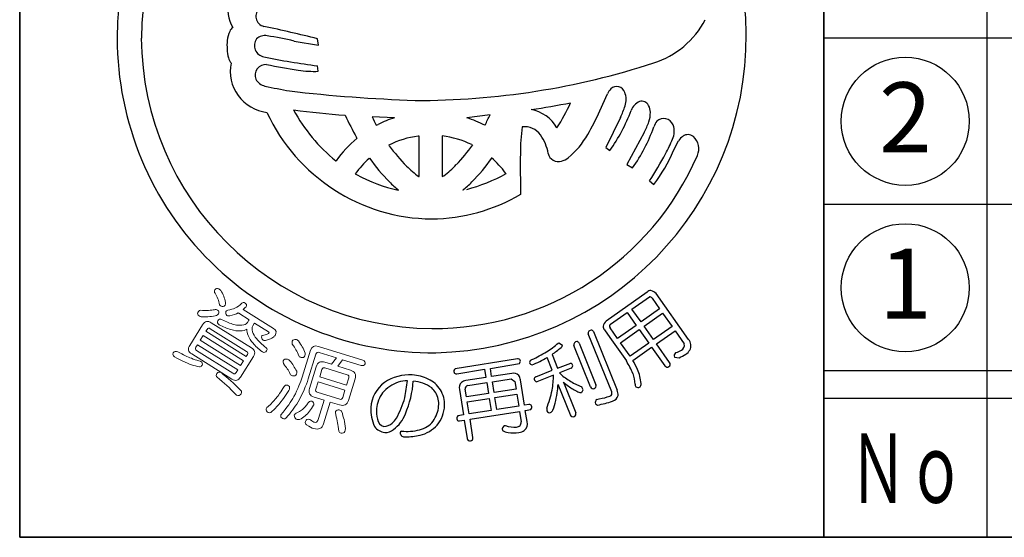
# Model space of a CAD drawing. Units: inches. Extents: x 151 to 537, y 163 to 426.
# Drawn here: x 151 to 187, y 163 to 182 of the extents above; entities that cross this region are included whole.
import ezdxf
from ezdxf.enums import TextEntityAlignment as Align

# ---------------------------------------------------------------- set-up
doc = ezdxf.new("R2010")
doc.units = ezdxf.units.IN
doc.header["$MEASUREMENT"] = 0
for name, color, linetype in [('02-実線-1', 7, 'Continuous'), ('図枠', 7, 'Continuous'), ('図枠-文字', 4, 'Continuous'), ('図枠-細線', 251, 'Continuous'), ('図枠-部品名称', 253, 'Continuous'), ('図枠-ﾏｰｸ', 251, 'Continuous')]:
    doc.layers.add(name, color=color, linetype=linetype)
doc.styles.add('STD', font='TXT.shx', dxfattribs={"bigfont": 'bigfont.shx'})

# ---------------------------------------------------------------- blocks, each defined once
blk = doc.blocks.new('A$C0D3619B7')
for p, q in [((5.819, 37.052), (5.819, 1.052)), ((151.941, 7.052), (-0.059, 7.052))]:
    blk.add_line(p, q)
for centre in [(2.88, 16.052), (2.88, 10.052)]:
    blk.add_circle(centre, 2.309)
at = {"layer": '図枠'}
blk.add_lwpolyline([(-0.059, 37.052), (151.941, 37.052), (151.941, 1.052), (-0.059, 1.052)], close=True, dxfattribs=at)
at = {"layer": '図枠-細線'}
for p, q in [((151.941, 19.052), (-0.059, 19.052)), ((151.941, 13.052), (-0.059, 13.052)), ((151.941, 6.052), (-0.059, 6.052))]:
    blk.add_line(p, q, dxfattribs=at)
at = {"layer": '図枠-文字', "color": 4, "style": 'STD', "width": 0.862069}
blk.add_text('Ｎｏ', height=2.5, dxfattribs=at).set_placement((0.861, 2.294), (5.028, 2.294), align=Align.FIT)
blk = doc.blocks.new('A$C5C304B90')
at = {"layer": '図枠-ﾏｰｸ', "color": 251}
for p, q in [((-4.893, 0.097), (-4.016, -0.051)), ((-4.016, -0.051), (-4.048, 0.178)), ((-4.026, -0.993), (-4.049, -0.796)), ((6.127, -2.413), (6.402, -1.805)), ((-1.277, -2.666), (-2.085, -2.636)), ((2.174, -2.559), (1.333, -2.667)), ((6.876, -2.654), (6.341, -3.741)), ((-1.935, -2.934), (-1.866, -2.907)), ((1.982, -2.94), (1.987, -2.934)), ((7.731, -3.194), (7.104, -4.355)), ((-2.629, -3.407), (-2.641, -3.381)), ((-0.391, -3.326), (-0.421, -3.328)), ((-0.391, -4.79), (-0.391, -3.326)), ((0.447, -3.325), (0.445, -3.326)), ((0.445, -3.326), (0.445, -4.79)), ((8.789, -3.854), (8.971, -3.498)), ((-1.479, -3.651), (-1.49, -3.649)), ((1.544, -3.649), (1.534, -3.651)), ((6.341, -3.741), (6.485, -3.847)), ((-3.393, -4.22), (-3.385, -4.217)), ((-2.179, -4.122), (-2.195, -4.136)), ((2.226, -4.116), (2.234, -4.122)), ((7.104, -4.355), (7.309, -4.479)), ((-2.692, -4.686), (-2.641, -4.715)), ((-0.403, -4.79), (-0.391, -4.79)), ((0.445, -4.79), (0.501, -4.759)), ((2.751, -4.684), (2.729, -4.662)), ((7.925, -4.937), (8.075, -5.072)), ((-1.144, -5.28), (-1.132, -5.284)), ((1.185, -5.284), (1.198, -5.28)), ((7.833, -8.955), (6.355, -9.997)), ((7.289, -9.569), (7.92, -9.13)), ((8.014, -9.171), (8.286, -9.558)), ((9.324, -10.662), (8.159, -9.009)), ((7.615, -10.031), (7.289, -9.569)), ((8.286, -9.558), (7.615, -10.031)), ((6.519, -10.112), (7.116, -9.691)), ((7.116, -9.691), (7.442, -10.153)), ((7.724, -10.185), (8.395, -9.712)), ((8.395, -9.712), (8.736, -10.195)), ((6.769, -10.628), (6.497, -10.241)), ((7.442, -10.153), (6.769, -10.628)), ((8.065, -10.669), (7.724, -10.185)), ((8.736, -10.195), (8.065, -10.669)), ((6.557, -12.552), (5.709, -10.457)), ((5.899, -10.379), (6.756, -12.496)), ((6.3, -10.32), (6.495, -10.597)), ((6.495, -10.597), (7.086, -11.437)), ((6.877, -10.782), (7.551, -10.307)), ((7.551, -10.307), (7.892, -10.791)), ((8.171, -10.818), (8.841, -10.345)), ((8.841, -10.345), (9.17, -10.819)), ((4.63, -10.793), (4.651, -10.782)), ((4.651, -10.782), (4.777, -10.872)), ((5.793, -12.375), (5.188, -10.88)), ((5.384, -10.801), (5.99, -12.296)), ((7.219, -11.266), (6.877, -10.782)), ((7.892, -10.791), (7.219, -11.266)), ((7.32, -11.418), (7.998, -10.94)), ((7.998, -10.94), (8.474, -11.616)), ((8.647, -11.494), (8.171, -10.818)), ((3.161, -11.359), (0.906, -11.72)), ((4.412, -11.77), (4.228, -11.315)), ((4.407, -11.199), (4.606, -11.691)), ((8.821, -11.297), (8.988, -11.321)), ((8.875, -11.137), (8.857, -11.147)), ((2.181, -11.704), (3.228, -11.53)), ((2.228, -12), (2.181, -11.704)), ((4.606, -11.691), (5.083, -11.516)), ((5.091, -11.692), (4.674, -11.861)), ((0.966, -11.896), (1.972, -11.737)), ((2.018, -12.033), (1.296, -12.146)), ((1.972, -11.737), (2.018, -12.033)), ((2.95, -11.886), (2.228, -12)), ((3.821, -12.01), (4.412, -11.77)), ((4.457, -11.949), (3.857, -12.187)), ((4.674, -11.861), (4.797, -11.982)), ((1.374, -12.325), (2.048, -12.219)), ((2.048, -12.219), (2.109, -12.606)), ((2.257, -12.186), (2.931, -12.08)), ((2.318, -12.573), (2.257, -12.186)), ((2.931, -12.08), (3.063, -12.177)), ((3.063, -12.177), (3.106, -12.449)), ((3.413, -13.035), (3.269, -12.12)), ((5.066, -13.384), (4.623, -12.289)), ((4.813, -12.203), (5.259, -13.305)), ((5.185, -12.233), (5.484, -12.375)), ((1.068, -12.467), (1.211, -13.381)), ((1.32, -12.73), (1.278, -12.457)), ((2.109, -12.606), (1.32, -12.73)), ((3.106, -12.449), (2.318, -12.573)), ((2.347, -12.759), (3.136, -12.635)), ((2.415, -13.192), (2.347, -12.759)), ((3.136, -12.635), (3.203, -13.068)), ((1.35, -12.916), (2.138, -12.792)), ((1.418, -13.349), (1.35, -12.916)), ((2.138, -12.792), (2.206, -13.225)), ((3.203, -13.068), (2.415, -13.192)), ((3.57, -13.01), (3.413, -13.035)), ((6.016, -12.823), (6.111, -12.802)), ((1.211, -13.381), (1.008, -13.419)), ((2.206, -13.225), (1.418, -13.349)), ((1.447, -13.536), (3.233, -13.254)), ((3.233, -13.254), (3.292, -13.633)), ((3.442, -13.221), (3.639, -13.182)), ((3.505, -13.623), (3.442, -13.221)), ((1.069, -13.595), (1.241, -13.568)), ((1.241, -13.568), (1.346, -14.233)), ((1.552, -14.2), (1.447, -13.536))]:
    blk.add_line(p, q, dxfattribs=at)
at = {"layer": '図枠-ﾏｰｸ', "color": 251, "lineweight": 0}
for p, q in [((-8.172, -10.521), (-8.279, -10.692)), ((-6.721, -11.429), (-8.172, -10.521)), ((-8.279, -10.692), (-6.828, -11.6)), ((-6.828, -11.6), (-6.721, -11.429))]:
    blk.add_line(p, q, dxfattribs=at)
at = {"layer": '図枠-ﾏｰｸ', "color": 251}
for centre, radius, start, end in [((0.068, 0.204), 11.345, 89.9958, 179.9958), ((0.06, 0.197), 11.353, 0.7824, 89.9569), ((0.143, 0.128), 10.55, 90.4044, 179.5789), ((-6.068, 1.224), 1.22, 163.9786, 211.4178), ((-5.91, 0.984), 0.366, 125.5416, 257.637), ((7.133, 2.313), 3.146, 287.4176, 332.6574), ((-6.256, -0.009), 1.065, 154.6228, 172.9185), ((-6.875, 0.293), 0.376, 128.5025, 155.8736), ((-16.22, -48.099), 49.788, 75.8493, 78.141), ((0.068, 0.206), 11.345, 180.0018, 270.7399), ((0.143, 0.282), 10.551, 180.4185, 269.593), ((-5.032, -0.035), 2.286, 176.056, 192.0726), ((-5.914, -0.065), 0.412, 144.3906, 259.6338), ((-5.954, -0.125), 0.421, 78.3791, 134.5241), ((-7.75, -12.006), 12.436, 76.7175, 81.3005), ((-0.015, 0.286), 11.427, 271.1533, 0.3289), ((-6.658, -0.297), 0.647, 199.5006, 217.7963), ((-5.709, -0.992), 1.491, 168.4745, 263.4724), ((-0.945, 23.598), 24.591, 258.1665, 262.7495), ((-0.434, 25.355), 27.399, 269.7955, 288.0912), ((-5.911, -1.139), 0.391, 87.0249, 200.501), ((-0.104, 27.712), 29.043, 258.5082, 260.7999), ((-4.165, 3.526), 4.521, 262.5903, 271.7527), ((-5.829, -1.028), 0.512, 208.974, 256.4131), ((-1.061, 20.661), 22.718, 257.5747, 259.8665), ((1.45, 54.695), 56.772, 263.4165, 267.9995), ((7.007, -2.092), 0.669, 136.3107, 154.6064), ((6.738, -1.845), 0.304, 17.9495, 134.9448), ((6.41, -2.012), 0.67, 339.9245, 22.9563), ((-1.825, 33.301), 36.095, 278.7288, 281.0206), ((-0.777, 0.515), 6.422, 326.5266, 335.689), ((7.816, -2.624), 0.601, 115.3176, 158.3495), ((7.635, -2.36), 0.289, 28.1022, 105.2624), ((0.129, 0.301), 6.617, 204.7861, 269.4747), ((0.755, 44.035), 46.768, 263.0364, 265.3281), ((0.381, 0.465), 6.015, 208.3024, 231.1448), ((3.413, -3.703), 1.349, 30.1143, 79.744), ((-1.24, 0.794), 8.035, 329.6064, 336.4798), ((1.739, -0.382), 5.877, 323.8722, 339.8889), ((3.528, -1.087), 3.697, 334.9216, 341.795), ((7.417, -2.478), 0.537, 0.9489, 28.32), ((6.839, -2.463), 1.115, 341.3646, 359.6603), ((7.199, 2.187), 11.306, 204.92, 209.503), ((5.438, 0.969), 8.342, 205.6016, 207.8934), ((0.43, -7.685), 5.301, 108.7943, 115.6677), ((-0.045, -6.854), 4.408, 62.6264, 71.7888), ((-7.303, 1.934), 10.489, 332.3471, 334.6389), ((5.471, -1.981), 2.566, 331.7666, 340.929), ((8.871, -3.299), 0.851, 143.372, 159.3887), ((8.434, -3.057), 0.362, 21.1309, 132.8253), ((9.25, -3.912), 5.986, 171.2297, 180.3921), ((3.422, -3.683), 0.69, 34.8379, 97.4069), ((2.434, -1.018), 5.978, 324.6298, 340.6465), ((8.179, -3.159), 0.637, 333.9941, 21.4332), ((0.359, -6.953), 4.637, 130.1125, 143.847), ((0.053, -6.777), 3.481, 97.8247, 116.1204), ((0.002, -6.782), 3.487, 64.367, 82.6627), ((2.633, -4.253), 1.663, 10.3028, 35.412), ((3.029, -1.767), 3.058, 309.9408, 330.5119), ((4.245, -1.6), 4.866, 330.9374, 337.8109), ((9.562, -3.905), 0.718, 127.1177, 145.4134), ((9.306, -3.583), 0.306, 50.2554, 125.3675), ((9.117, -3.787), 0.584, 335.7057, 48.7573), ((5.027, 1.192), 8.119, 216.8309, 223.7043), ((-3.187, -0.321), 5.784, 315.7189, 324.8813), ((3.377, -1.498), 5.902, 322.7347, 336.4692), ((0.301, -6.89), 3.717, 132.1843, 143.6339), ((3.538, -0.074), 7.005, 215.3022, 224.4647), ((0.126, 0.118), 10.386, 269.6827, 336.4797), ((-3.483, -0.068), 7.009, 315.498, 324.6604), ((-0.243, -6.896), 3.719, 36.9389, 48.3886), ((40.164, -4.43), 36.904, 179.2599, 181.5517), ((4.635, -3.876), 0.375, 192.2304, 287.2284), ((4.593, -3.621), 0.632, 284.0548, 309.164), ((-3.942, 2.716), 14.121, 327.183, 331.7661), ((2.476, -0.944), 4.803, 226.3158, 233.1893), ((-1.764, -1.733), 3.779, 306.8126, 315.975), ((0.115, 0.322), 5.742, 241.3121, 257.3288), ((-0.314, 0.946), 6.41, 284.8385, 298.573), ((2.492, -1.006), 5.606, 225.157, 229.74), ((-2.438, -1), 5.611, 310.2189, 314.802), ((-0.003, 0.189), 6.504, 270.6323, 300.2599), ((7.979, -9.116), 0.218, 91.3761, 132.192), ((7.94, -9.211), 0.0838, 28.546, 103.6582), ((7.858, -9.303), 0.421, 44.3693, 73.997), ((6.647, -10.298), 0.419, 133.9665, 163.5942), ((6.46, -10.176), 0.216, 181.141, 221.9569), ((6.563, -10.186), 0.0862, 120.9012, 219.7109), ((5.832, -10.445), 0.124, 94.4925, 185.6221), ((5.808, -10.419), 0.0991, 23.7134, 82.0102), ((2.458, -8.294), 3.311, 301.8377, 311.0002), ((-1.618, -2.94), 10.224, 306.1077, 308.3995), ((4.684, -10.872), 0.0939, 301.1847, 359.4816), ((5.32, -10.865), 0.133, 99.2114, 186.417), ((5.289, -10.835), 0.101, 19.7665, 84.4552), ((8.978, -10.874), 0.2, 298.8731, 16.0333), ((9.089, -10.889), 0.328, 330.9899, 44.0415), ((3.175, -11.452), 0.0937, 29.5428, 98.4366), ((0.433, -4.718), 7.419, 295.9755, 300.5585), ((1.744, -6.913), 5.055, 292.5614, 299.4348), ((8.93, -11.244), 0.121, 126.8036, 205.9991), ((8.608, -10.267), 0.91, 287.0621, 300.7967), ((8.484, -10.043), 1.373, 291.5313, 302.9809), ((8.898, -10.727), 0.575, 305.4475, 326.0186), ((3.144, -11.446), 0.119, 315.058, 19.7466), ((3.722, -11.512), 0.131, 108.0167, 170.5856), ((3.702, -11.473), 0.11, 189.4322, 260.4108), ((5.031, -11.629), 0.124, 9.0312, 65.1761), ((5.062, -11.606), 0.0916, 288.9529, 357.8466), ((4.36, -13.156), 3.223, 23.063, 32.2255), ((3.34, -13.688), 4.582, 25.1192, 29.7023), ((8.561, -11.544), 0.113, 219.3103, 302.5375), ((8.561, -11.554), 0.105, 305.6083, 34.7828), ((-0.746, -13.51), 1.571, 85.9026, 124.4948), ((-0.756, -13.592), 1.654, 65.1663, 85.7373), ((0.992, -11.813), 0.126, 132.5236, 201.4173), ((0.95, -11.802), 0.0954, 217.0697, 279.6387), ((3.022, -12.116), 0.241, 40.4664, 107.2634), ((2.876, -12.182), 0.398, 8.9546, 34.0638), ((3.853, -12.097), 0.0928, 110.1336, 181.1122), ((1.081, -11.917), 3.376, 350.2893, 359.4518), ((6.559, -9.689), 2.892, 232.4757, 241.6381), ((6.024, -12.352), 1.38, 3.4076, 19.4243), ((5.753, -12.468), 1.881, 6.6401, 22.6567), ((-0.914, -13.205), 1.225, 126.0843, 175.714), ((-0.644, -13.534), 1.425, 110.7476, 138.1187), ((-0.791, -13.387), 1.238, 90.7762, 106.7929), ((-8.503, -11.262), 7.746, 348.8397, 353.4228), ((-4.414, -11.868), 3.828, 337.3193, 355.6149), ((-0.735, -13.539), 1.385, 54.6162, 84.2438), ((-0.47, -13.003), 0.998, 31.7711, 65.8942), ((-0.471, -13.011), 0.807, 32.1515, 48.1682), ((1.307, -12.395), 0.25, 132.1731, 196.8618), ((1.347, -12.5), 0.357, 98.2087, 125.5798), ((1.385, -12.434), 0.11, 95.5506, 192.4615), ((3.873, -12.072), 0.116, 193.1983, 262.092), ((1.897, -12.162), 2.728, 352.7389, 357.3219), ((6.7, -9.946), 2.942, 230.0849, 234.668), ((6.408, -10.316), 2.471, 235.2274, 244.3899), ((4.858, -12.687), 0.699, 17.337, 26.4994), ((5.89, -12.332), 0.106, 204.2672, 291.4728), ((5.895, -12.334), 0.102, 288.8892, 21.96), ((7.563, -12.274), 0.161, 178.451, 214.8122), ((7.511, -12.258), 0.135, 233.2463, 300.0433), ((7.451, -12.262), 0.17, 318.7512, 3.9909), ((-0.729, -13.282), 1.201, 144.3945, 174.0221), ((-4.763, -11.627), 4.023, 332.1731, 343.6227), ((-0.526, -12.994), 0.845, 355.1244, 29.2475), ((-0.479, -13.01), 1.01, 357.7243, 31.8473), ((0.228, -11.593), 4.275, 338.7685, 347.931), ((1.582, -12.152), 3.043, 339.5847, 353.3192), ((5.434, -12.4), 0.173, 237.2106, 282.4503), ((5.418, -12.475), 0.107, 299.6186, 357.9155), ((5.702, -10.368), 2.468, 279.5422, 288.7046), ((6.459, -12.601), 0.109, 288.2149, 27.0246), ((6.523, -12.618), 0.271, 282.3286, 347.0172), ((6.36, -12.656), 0.427, 356.941, 22.0502), ((-0.659, -13.165), 1.477, 177.9995, 205.3706), ((-0.725, -12.989), 1.044, 323.8877, 355.7661), ((-0.662, -12.996), 1.194, 321.0442, 357.4053), ((3.584, -13.107), 0.0975, 29.3158, 98.2096), ((3.557, -13.096), 0.118, 313.6379, 18.3266), ((6.093, -12.924), 0.127, 127.5373, 204.6975), ((6.21, -12.725), 0.343, 227.3018, 241.0363), ((5.603, -10.279), 2.782, 279.1246, 290.5742), ((-0.737, -13.248), 1.19, 175.5914, 193.8871), ((-2.083, -12.874), 1.29, 306.7647, 338.6432), ((1.091, -13.51), 0.123, 132.4951, 203.4738), ((4.813, -13.179), 0.601, 176.3606, 185.5231), ((4.319, -13.185), 0.117, 206.4076, 287.6254), ((4.238, -13.105), 0.223, 301.2548, 330.8824), ((5.162, -13.346), 0.104, 201.5162, 292.6459), ((5.162, -13.344), 0.105, 292.5021, 21.6766), ((-1.559, -13.491), 0.533, 215.2503, 262.6895), ((-1.59, -13.508), 0.303, 184.9101, 255.8888), ((-1.717, -13.239), 0.565, 275.406, 309.529), ((-2.346, -12.639), 1.432, 313.6336, 322.796), ((-0.545, -13.102), 0.832, 282.0057, 322.8216), ((-0.696, -12.845), 1.318, 284.9682, 316.8466), ((1.051, -13.508), 0.0887, 215.0119, 281.8089), ((2.747, -13.9), 0.138, 113.6321, 196.8593), ((2.795, -14.785), 1.017, 93.5177, 95.8095), ((3.045, -12.91), 0.915, 250.0377, 275.1469), ((3.123, -13.652), 0.17, 271.4166, 6.4146), ((3.216, -13.712), 0.303, 308.2768, 17.1705), ((-1.602, -13.584), 0.436, 266.7113, 311.951), ((-1.004, -14.035), 0.0708, 106.6799, 175.5737), ((-0.909, -14.009), 0.167, 186.8788, 279.9496), ((-0.838, -12.143), 1.834, 264.1692, 284.7403), ((-0.894, -11.527), 2.646, 270.3086, 281.7582), ((1.459, -14.224), 0.0961, 273.6047, 14.2988), ((2.812, -13.71), 0.303, 229.4901, 272.5219), ((3.053, -12.409), 1.62, 261.9057, 275.6402), ((3.131, -13.512), 0.515, 279.1206, 301.9629), ((1.443, -14.225), 0.0974, 184.5469, 283.3566)]:
    blk.add_arc(centre, radius, start, end, dxfattribs=at)
at = {"layer": '図枠-ﾏｰｸ', "color": 251, "lineweight": 0}
for points in [[(-7.746, -8.992), (-7.78, -8.961), (-7.783, -8.92), (-7.754, -8.87)], [(-7.754, -8.87), (-7.717, -8.82), (-7.671, -8.809), (-7.615, -8.836)], [(-7.615, -8.836), (-7.598, -8.847), (-7.573, -8.868), (-7.54, -8.898)], [(-7.586, -9.414), (-7.612, -9.261), (-7.665, -9.121), (-7.746, -8.992)], [(-7.54, -8.898), (-7.456, -9.028), (-7.399, -9.171), (-7.37, -9.326)], [(-7.767, -9.593), (-7.731, -9.579), (-7.695, -9.581), (-7.658, -9.6)], [(-7.526, -9.466), (-7.55, -9.449), (-7.57, -9.431), (-7.586, -9.414)], [(-7.386, -9.422), (-7.427, -9.48), (-7.473, -9.494), (-7.526, -9.466)], [(-7.37, -9.326), (-7.361, -9.356), (-7.367, -9.388), (-7.386, -9.422)], [(-7.289, -9.6), (-7.188, -9.592), (-7.097, -9.567), (-7.015, -9.526)], [(-7.015, -9.526), (-6.948, -9.5), (-6.871, -9.443), (-6.785, -9.356)], [(-6.785, -9.356), (-6.757, -9.32), (-6.716, -9.317), (-6.663, -9.348)], [(-6.63, -9.482), (-6.666, -9.518), (-6.701, -9.55), (-6.734, -9.578)], [(-6.734, -9.578), (-6.734, -9.578), (-5.64, -10.263), (-5.64, -10.263)], [(-6.663, -9.348), (-6.616, -9.382), (-6.605, -9.427), (-6.63, -9.482)], [(-8.319, -9.815), (-8.374, -9.773), (-8.39, -9.73), (-8.369, -9.684)], [(-8.369, -9.684), (-8.346, -9.648), (-8.316, -9.623), (-8.279, -9.61)], [(-8.247, -9.845), (-8.276, -9.837), (-8.3, -9.827), (-8.319, -9.815)], [(-8.279, -9.61), (-8.171, -9.614), (-8.074, -9.615), (-7.988, -9.613)], [(-7.692, -9.801), (-7.837, -9.833), (-8.021, -9.848), (-8.247, -9.845)], [(-7.988, -9.613), (-7.901, -9.606), (-7.827, -9.6), (-7.767, -9.593)], [(-7.628, -9.739), (-7.641, -9.76), (-7.663, -9.781), (-7.692, -9.801)], [(-7.658, -9.6), (-7.61, -9.637), (-7.6, -9.683), (-7.628, -9.739)], [(-7.649, -9.989), (-7.611, -9.928), (-7.559, -9.916), (-7.495, -9.954)], [(-7.325, -9.793), (-7.363, -9.755), (-7.372, -9.71), (-7.354, -9.658)], [(-7.354, -9.658), (-7.343, -9.64), (-7.321, -9.621), (-7.289, -9.6)], [(-7.216, -9.806), (-7.254, -9.819), (-7.29, -9.815), (-7.325, -9.793)], [(-6.91, -9.702), (-6.993, -9.745), (-7.095, -9.78), (-7.216, -9.806)], [(-6.893, -9.716), (-6.9, -9.712), (-6.906, -9.707), (-6.91, -9.702)], [(-6.515, -9.953), (-6.515, -9.953), (-6.893, -9.716), (-6.893, -9.716)], [(-8.66, -10.874), (-8.66, -10.874), (-8.195, -10.131), (-8.195, -10.131)], [(-8.195, -10.131), (-8.115, -10.003), (-8.011, -9.979), (-7.883, -10.059)], [(-7.919, -10.274), (-7.966, -10.244), (-8.004, -10.253), (-8.034, -10.301)], [(-6.612, -11.091), (-6.612, -11.091), (-7.919, -10.274), (-7.919, -10.274)], [(-7.883, -10.059), (-7.883, -10.059), (-6.432, -10.967), (-6.432, -10.967)], [(-7.605, -10.13), (-7.656, -10.094), (-7.67, -10.046), (-7.649, -9.989)], [(-7.183, -10.302), (-7.311, -10.269), (-7.452, -10.211), (-7.605, -10.13)], [(-7.495, -9.954), (-7.339, -10.032), (-7.199, -10.087), (-7.075, -10.118)], [(-7.075, -10.118), (-6.931, -10.157), (-6.809, -10.162), (-6.709, -10.135)], [(-6.596, -10.293), (-6.658, -10.335), (-6.74, -10.356), (-6.84, -10.356)], [(-6.709, -10.135), (-6.646, -10.116), (-6.604, -10.09), (-6.583, -10.056)], [(-6.558, -10.518), (-6.594, -10.44), (-6.606, -10.365), (-6.596, -10.293)], [(-6.583, -10.056), (-6.583, -10.056), (-6.524, -9.962), (-6.524, -9.962)], [(-6.524, -9.962), (-6.522, -9.958), (-6.519, -9.955), (-6.515, -9.953)], [(-6.391, -10.176), (-6.419, -10.22), (-6.419, -10.289), (-6.393, -10.384)], [(-6.332, -10.082), (-6.332, -10.082), (-6.391, -10.176), (-6.391, -10.176)], [(-6.328, -10.07), (-6.328, -10.074), (-6.33, -10.078), (-6.332, -10.082)], [(-5.823, -10.386), (-5.823, -10.386), (-6.328, -10.07), (-6.328, -10.07)], [(-5.64, -10.263), (-5.537, -10.327), (-5.518, -10.413), (-5.585, -10.52)], [(-8.034, -10.301), (-8.034, -10.301), (-8.075, -10.366), (-8.075, -10.366)], [(-8.075, -10.366), (-8.075, -10.366), (-6.624, -11.274), (-6.624, -11.274)], [(-6.84, -10.356), (-6.936, -10.362), (-7.051, -10.344), (-7.183, -10.302)], [(-6.378, -10.799), (-6.457, -10.711), (-6.517, -10.617), (-6.558, -10.518)], [(-6.393, -10.384), (-6.374, -10.462), (-6.324, -10.549), (-6.245, -10.645)], [(-6.245, -10.645), (-6.177, -10.731), (-6.064, -10.837), (-5.904, -10.964)], [(-6.014, -10.691), (-6.064, -10.645), (-6.079, -10.591), (-6.06, -10.53)], [(-6.06, -10.53), (-6.058, -10.526), (-6.053, -10.522), (-6.045, -10.518)], [(-6.045, -10.518), (-5.963, -10.503), (-5.903, -10.487), (-5.865, -10.469)], [(-5.66, -10.587), (-5.708, -10.62), (-5.785, -10.654), (-5.893, -10.689)], [(-5.865, -10.469), (-5.832, -10.456), (-5.813, -10.444), (-5.807, -10.436)], [(-5.807, -10.436), (-5.795, -10.417), (-5.801, -10.4), (-5.823, -10.386)], [(-5.585, -10.52), (-5.597, -10.534), (-5.622, -10.557), (-5.66, -10.587)], [(-8.588, -11.186), (-8.716, -11.106), (-8.74, -11.002), (-8.66, -10.874)], [(-8.437, -10.944), (-8.468, -10.994), (-8.459, -11.033), (-8.412, -11.062)], [(-8.378, -10.85), (-8.378, -10.85), (-8.437, -10.944), (-8.437, -10.944)], [(-6.927, -11.758), (-6.927, -11.758), (-8.378, -10.85), (-8.378, -10.85)], [(-6.432, -10.967), (-6.308, -11.044), (-6.285, -11.147), (-6.365, -11.275)], [(-6.039, -11.11), (-6.183, -10.998), (-6.297, -10.894), (-6.378, -10.799)], [(-5.893, -10.689), (-5.944, -10.709), (-5.984, -10.709), (-6.014, -10.691)], [(-5.904, -10.964), (-5.869, -10.998), (-5.863, -11.036), (-5.887, -11.077)], [(-4.963, -10.829), (-4.973, -10.785), (-4.974, -10.75), (-4.966, -10.724)], [(-4.966, -10.724), (-4.937, -10.675), (-4.892, -10.653), (-4.829, -10.66)], [(-4.829, -11.036), (-4.86, -10.977), (-4.905, -10.908), (-4.963, -10.829)], [(-4.829, -10.66), (-4.797, -10.67), (-4.769, -10.687), (-4.744, -10.712)], [(-4.744, -10.712), (-4.686, -10.795), (-4.638, -10.867), (-4.601, -10.929)], [(-4.601, -10.929), (-4.567, -10.994), (-4.531, -11.07), (-4.493, -11.157)], [(-4.303, -11.047), (-4.261, -10.911), (-4.167, -10.865), (-4.023, -10.91)], [(-4.023, -10.91), (-4.023, -10.91), (-2.413, -11.411), (-2.413, -11.411)], [(-9.213, -11.289), (-9.267, -11.248), (-9.282, -11.201), (-9.256, -11.149)], [(-9.256, -11.149), (-9.215, -11.091), (-9.162, -11.076), (-9.096, -11.103)], [(-8.909, -11.446), (-8.999, -11.405), (-9.101, -11.352), (-9.213, -11.289)], [(-9.096, -11.103), (-8.994, -11.161), (-8.901, -11.21), (-8.817, -11.248)], [(-8.817, -11.248), (-8.741, -11.286), (-8.669, -11.317), (-8.602, -11.342)], [(-8.602, -11.342), (-8.513, -11.379), (-8.424, -11.408), (-8.336, -11.432)], [(-7.138, -12.094), (-7.138, -12.094), (-8.588, -11.186), (-8.588, -11.186)], [(-8.412, -11.062), (-8.412, -11.062), (-7.106, -11.88), (-7.106, -11.88)], [(-6.365, -11.275), (-6.365, -11.275), (-6.831, -12.019), (-6.831, -12.019)], [(-6.624, -11.274), (-6.624, -11.274), (-6.583, -11.208), (-6.583, -11.208)], [(-6.583, -11.208), (-6.554, -11.161), (-6.564, -11.122), (-6.612, -11.091)], [(-5.887, -11.077), (-5.923, -11.131), (-5.973, -11.142), (-6.039, -11.11)], [(-5.292, -11.428), (-5.261, -11.379), (-5.215, -11.359), (-5.153, -11.368)], [(-4.727, -11.25), (-4.76, -11.17), (-4.794, -11.099), (-4.829, -11.036)], [(-4.646, -11.314), (-4.685, -11.302), (-4.712, -11.281), (-4.727, -11.25)], [(-4.511, -11.255), (-4.536, -11.308), (-4.581, -11.328), (-4.646, -11.314)], [(-4.604, -12.016), (-4.604, -12.016), (-4.303, -11.047), (-4.303, -11.047)], [(-4.493, -11.157), (-4.494, -11.189), (-4.5, -11.222), (-4.511, -11.255)], [(-4.112, -11.194), (-4.112, -11.194), (-4.388, -12.083), (-4.388, -12.083)], [(-3.988, -11.132), (-4.052, -11.112), (-4.093, -11.133), (-4.112, -11.194)], [(-3.373, -11.323), (-3.373, -11.323), (-3.988, -11.132), (-3.988, -11.132)], [(-3.548, -11.555), (-3.548, -11.555), (-3.373, -11.323), (-3.373, -11.323)], [(-8.595, -11.577), (-8.691, -11.544), (-8.796, -11.5), (-8.909, -11.446)], [(-8.313, -11.651), (-8.41, -11.632), (-8.504, -11.607), (-8.595, -11.577)], [(-8.336, -11.432), (-8.301, -11.434), (-8.275, -11.441), (-8.257, -11.452)], [(-8.214, -11.593), (-8.233, -11.624), (-8.266, -11.644), (-8.313, -11.651)], [(-8.257, -11.452), (-8.21, -11.494), (-8.196, -11.541), (-8.214, -11.593)], [(-5.285, -11.531), (-5.297, -11.488), (-5.3, -11.454), (-5.292, -11.428)], [(-5.142, -11.719), (-5.179, -11.666), (-5.227, -11.603), (-5.285, -11.531)], [(-5.153, -11.368), (-5.123, -11.377), (-5.093, -11.393), (-5.064, -11.418)], [(-5.064, -11.418), (-5.003, -11.493), (-4.955, -11.557), (-4.919, -11.609)], [(-4.919, -11.609), (-4.88, -11.669), (-4.84, -11.737), (-4.8, -11.811)], [(-4.342, -12.425), (-4.342, -12.425), (-4.099, -11.643), (-4.099, -11.643)], [(-4.099, -11.643), (-4.05, -11.485), (-3.945, -11.431), (-3.785, -11.481)], [(-3.787, -11.685), (-3.84, -11.669), (-3.876, -11.689), (-3.894, -11.746)], [(-2.979, -11.937), (-2.979, -11.937), (-3.787, -11.685), (-3.787, -11.685)], [(-3.785, -11.481), (-3.785, -11.481), (-3.548, -11.555), (-3.548, -11.555)], [(-3.148, -11.394), (-3.148, -11.394), (-3.323, -11.624), (-3.323, -11.624)], [(-3.323, -11.624), (-3.323, -11.624), (-2.864, -11.767), (-2.864, -11.767)], [(-2.473, -11.604), (-2.473, -11.604), (-3.148, -11.394), (-3.148, -11.394)], [(-2.336, -11.542), (-2.363, -11.594), (-2.409, -11.615), (-2.473, -11.604)], [(-2.413, -11.411), (-2.353, -11.436), (-2.328, -11.48), (-2.336, -11.542)], [(-7.677, -12.02), (-7.712, -11.986), (-7.714, -11.941), (-7.683, -11.885)], [(-7.683, -11.885), (-7.645, -11.835), (-7.595, -11.826), (-7.534, -11.857)], [(-7.026, -12.617), (-7.204, -12.426), (-7.421, -12.227), (-7.677, -12.02)], [(-7.534, -11.857), (-7.513, -11.87), (-7.486, -11.892), (-7.454, -11.922)], [(-7.454, -11.922), (-7.194, -12.131), (-6.975, -12.332), (-6.795, -12.528)], [(-6.831, -12.019), (-6.911, -12.147), (-7.013, -12.172), (-7.138, -12.094)], [(-7.106, -11.88), (-7.057, -11.911), (-7.017, -11.901), (-6.986, -11.852)], [(-6.986, -11.852), (-6.986, -11.852), (-6.927, -11.758), (-6.927, -11.758)], [(-5.036, -11.911), (-5.074, -11.838), (-5.109, -11.774), (-5.142, -11.719)], [(-4.952, -11.976), (-4.993, -11.962), (-5.021, -11.941), (-5.036, -11.911)], [(-4.815, -11.911), (-4.843, -11.965), (-4.888, -11.987), (-4.952, -11.976)], [(-4.901, -12.722), (-4.764, -12.446), (-4.665, -12.211), (-4.604, -12.016)], [(-4.8, -11.811), (-4.801, -11.848), (-4.806, -11.881), (-4.815, -11.911)], [(-3.894, -11.746), (-3.894, -11.746), (-3.975, -12.006), (-3.975, -12.006)], [(-3.975, -12.006), (-3.975, -12.006), (-3.006, -12.308), (-3.006, -12.308)], [(-3.006, -12.308), (-3.006, -12.308), (-2.925, -12.047), (-2.925, -12.047)], [(-2.925, -12.047), (-2.908, -11.99), (-2.925, -11.953), (-2.979, -11.937)], [(-2.864, -11.767), (-2.705, -11.817), (-2.649, -11.921), (-2.698, -12.079)], [(-5.548, -12.774), (-5.472, -12.691), (-5.375, -12.553), (-5.256, -12.358)], [(-5.256, -12.358), (-5.226, -12.318), (-5.186, -12.301), (-5.136, -12.308)], [(-5.136, -12.308), (-5.068, -12.331), (-5.044, -12.382), (-5.064, -12.46)], [(-4.388, -12.083), (-4.465, -12.331), (-4.587, -12.608), (-4.752, -12.911)], [(-4.176, -12.737), (-4.335, -12.687), (-4.391, -12.583), (-4.342, -12.425)], [(-4.033, -12.193), (-4.033, -12.193), (-4.114, -12.454), (-4.114, -12.454)], [(-3.064, -12.494), (-3.064, -12.494), (-4.033, -12.193), (-4.033, -12.193)], [(-2.698, -12.079), (-2.698, -12.079), (-2.941, -12.86), (-2.941, -12.86)], [(-6.97, -12.667), (-6.993, -12.65), (-7.012, -12.634), (-7.026, -12.617)], [(-6.809, -12.622), (-6.853, -12.684), (-6.907, -12.7), (-6.97, -12.667)], [(-6.795, -12.528), (-6.787, -12.555), (-6.792, -12.586), (-6.809, -12.622)], [(-5.843, -13.088), (-5.739, -12.995), (-5.64, -12.89), (-5.548, -12.774)], [(-5.09, -12.504), (-5.219, -12.711), (-5.34, -12.878), (-5.451, -13.006)], [(-5.375, -13.377), (-5.156, -13.111), (-4.998, -12.893), (-4.901, -12.722)], [(-5.064, -12.46), (-5.071, -12.471), (-5.08, -12.485), (-5.09, -12.504)], [(-3.808, -12.851), (-3.808, -12.851), (-4.176, -12.737), (-4.176, -12.737)], [(-4.114, -12.454), (-4.131, -12.511), (-4.114, -12.548), (-4.06, -12.565)], [(-4.06, -12.565), (-4.06, -12.565), (-3.252, -12.816), (-3.252, -12.816)], [(-3.252, -12.816), (-3.199, -12.832), (-3.163, -12.812), (-3.145, -12.755)], [(-3.145, -12.755), (-3.145, -12.755), (-3.064, -12.494), (-3.064, -12.494)], [(-5.908, -13.159), (-5.897, -13.13), (-5.875, -13.106), (-5.843, -13.088)], [(-5.451, -13.006), (-5.556, -13.129), (-5.653, -13.227), (-5.741, -13.301)], [(-4.752, -12.911), (-4.889, -13.128), (-5.03, -13.317), (-5.176, -13.477)], [(-4.633, -13.214), (-4.584, -13.178), (-4.535, -13.131), (-4.485, -13.075)], [(-4.485, -13.075), (-4.453, -13.035), (-4.425, -12.994), (-4.399, -12.953)], [(-4.399, -12.953), (-4.364, -12.896), (-4.318, -12.876), (-4.263, -12.891)], [(-4.194, -13.036), (-4.244, -13.12), (-4.293, -13.192), (-4.342, -13.253)], [(-4.263, -12.891), (-4.202, -12.912), (-4.178, -12.959), (-4.189, -13.031)], [(-4.189, -13.031), (-4.189, -13.031), (-4.194, -13.036), (-4.194, -13.036)], [(-4.015, -13.514), (-4.015, -13.514), (-3.808, -12.851), (-3.808, -12.851)], [(-3.595, -12.917), (-3.595, -12.917), (-3.838, -13.699), (-3.838, -13.699)], [(-3.255, -13.023), (-3.255, -13.023), (-3.595, -12.917), (-3.595, -12.917)], [(-2.941, -12.86), (-2.991, -13.018), (-3.095, -13.072), (-3.255, -13.023)], [(-5.833, -13.296), (-5.89, -13.267), (-5.914, -13.222), (-5.908, -13.159)], [(-5.741, -13.301), (-5.769, -13.308), (-5.8, -13.306), (-5.833, -13.296)], [(-5.301, -13.516), (-5.369, -13.491), (-5.394, -13.444), (-5.375, -13.377)], [(-5.176, -13.477), (-5.203, -13.518), (-5.245, -13.532), (-5.301, -13.516)], [(-4.817, -13.537), (-4.87, -13.505), (-4.895, -13.459), (-4.891, -13.397)], [(-4.891, -13.397), (-4.873, -13.355), (-4.842, -13.326), (-4.795, -13.31)], [(-4.795, -13.31), (-4.727, -13.277), (-4.672, -13.245), (-4.633, -13.214)], [(-4.5, -13.415), (-4.563, -13.469), (-4.629, -13.513), (-4.7, -13.547)], [(-4.342, -13.253), (-4.39, -13.314), (-4.442, -13.368), (-4.5, -13.415)], [(-3.397, -13.365), (-3.409, -13.322), (-3.412, -13.288), (-3.404, -13.262)], [(-3.404, -13.262), (-3.374, -13.215), (-3.329, -13.194), (-3.268, -13.201)], [(-3.33, -13.662), (-3.345, -13.577), (-3.367, -13.478), (-3.397, -13.365)], [(-3.268, -13.201), (-3.236, -13.21), (-3.208, -13.228), (-3.183, -13.253)], [(-3.183, -13.253), (-3.147, -13.364), (-3.118, -13.463), (-3.097, -13.549)], [(-4.7, -13.547), (-4.741, -13.552), (-4.78, -13.549), (-4.817, -13.537)], [(-4.451, -13.739), (-4.485, -13.708), (-4.499, -13.671), (-4.491, -13.625)], [(-4.491, -13.625), (-4.465, -13.549), (-4.413, -13.522), (-4.336, -13.544)], [(-4.194, -13.874), (-4.25, -13.856), (-4.336, -13.811), (-4.451, -13.739)], [(-4.336, -13.544), (-4.33, -13.546), (-4.321, -13.55), (-4.311, -13.558)], [(-4.311, -13.558), (-4.237, -13.612), (-4.187, -13.642), (-4.164, -13.649)], [(-3.838, -13.699), (-3.892, -13.872), (-4.011, -13.93), (-4.194, -13.874)], [(-4.164, -13.649), (-4.099, -13.669), (-4.049, -13.624), (-4.015, -13.514)], [(-3.287, -13.974), (-3.298, -13.854), (-3.312, -13.749), (-3.33, -13.662)], [(-3.097, -13.549), (-3.081, -13.643), (-3.065, -13.752), (-3.049, -13.876)], [(-3.204, -14.039), (-3.245, -14.026), (-3.273, -14.004), (-3.287, -13.974)], [(-3.068, -13.977), (-3.093, -14.03), (-3.138, -14.05), (-3.204, -14.039)], [(-3.049, -13.876), (-3.052, -13.912), (-3.058, -13.945), (-3.068, -13.977)]]:
    blk.add_open_spline(points, degree=3, dxfattribs=at)
blk = doc.blocks.new('A$C4581036F')
at = {"layer": '図枠'}
blk.add_lwpolyline([(-0.04, 36.152), (28.96, 36.152), (28.96, 0.152), (-0.04, 0.152)], close=True, dxfattribs=at)
at = {"layer": '図枠-ﾏｰｸ'}
blk.add_blockref('A$C5C304B90', (14.754, 17.947), dxfattribs=at)
blk = doc.blocks.new('A$C518F724D')
at = {"layer": '図枠'}
blk.add_blockref('A$C4581036F', (-385.96, -263.152), dxfattribs=at)

msp = doc.modelspace()

# ---------------------------------------------------------------- linework, layer by layer
at = {"layer": '図枠', "color": 7}
msp.add_lwpolyline([(151.014, 162.986), (537.014, 162.986), (537.014, 425.986), (151.014, 425.986)], close=True, dxfattribs=at)

# ---------------------------------------------------------------- block references
at = {"layer": '02-実線-1'}
msp.add_blockref('A$C518F724D', (537.014, 425.986), dxfattribs=at)
at = {"layer": '図枠'}
msp.add_blockref('A$C0D3619B7', (180.073, 161.933), dxfattribs=at)

# ---------------------------------------------------------------- texts
at = {"layer": '図枠-部品名称', "style": 'STD'}
for s, p in [('2', (182.96, 177.804)), ('1', (182.96, 171.804))]:
    msp.add_text(s, height=2.519, dxfattribs=at).set_placement(p, align=Align.MIDDLE)

doc.saveas('drawing.dxf')
